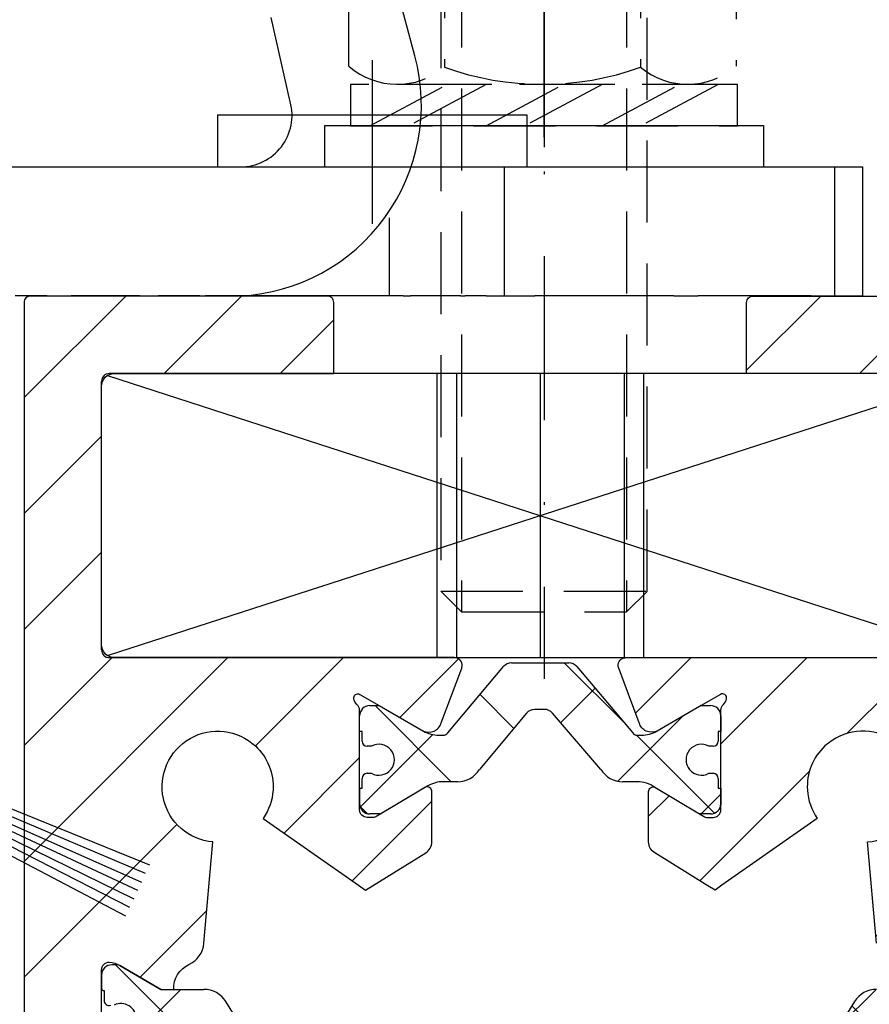
# Model space of a CAD drawing. Units: millimetres. Extents: x -1953 to 10124, y -2188 to 2391.
# Drawn here: x 5069 to 5102, y 2154 to 2193 of the extents above; entities that cross this region are included whole.
import ezdxf

# ---------------------------------------------------------------- set-up
doc = ezdxf.new("R2010")
doc.units = ezdxf.units.MM
for name, pattern in [('AUSGEZOGEN', [0]), ('STRICHPUNKT2', [12.7, 6.35, -3.175, 0, -3.175]), ('VERDECKT2', [4.7625, 3.175, -1.5875])]:
    doc.linetypes.add(name, pattern=pattern)
for name, color, linetype in [('centerline-Mittellinie', 92, 'STRICHPUNKT2'), ('dimension-Bemassung', 5, 'Continuous'), ('hatching-Schraffur', 5, 'Continuous'), ('helpline-Hilfslinie', 2, 'Continuous'), ('helpline-Hilslinie', 1, 'Continuous'), ('hiddenline-hinterliegendelinie', 6, 'VERDECKT2'), ('hiddenline-Verdeckt', 6, 'STRICHPUNKT2'), ('Nutenstein M8_11x34$0$centerline-Mittellinie', 1, 'Continuous'), ('Nutenstein M8_11x34$0$helpline-Hilslinie', 1, 'Continuous'), ('Nutenstein M8_11x34$0$hiddenline-hinterliegendelinie', 6, 'Continuous'), ('Nutenstein M8_11x34$0$outline-Körperkante', 7, 'Continuous'), ('outline-Körperkante', 7, 'Continuous')]:
    doc.layers.add(name, color=color, linetype=linetype)
doc.styles.add('Text_5', font='ARIAL.TTF', dxfattribs={"height": 5})
doc.dimstyles.new('Details', dxfattribs={"dimtxt": 5, "dimasz": 6, "dimexe": 1.25, "dimexo": 0.625, "dimgap": 2, "dimtad": 1, "dimdec": 1, "dimtxsty": 'Text_5', "dimcen": 2.5, "dimadec": 0, "dimazin": 0, "dimtfac": 1, "dimtdec": 1, "dimtmove": 0, "dimatfit": 3, "dimfxl": 1, "dimarcsym": 0})

# ---------------------------------------------------------------- blocks, each defined once
blk = doc.blocks.new('*D52')
at = {"layer": 'Defpoints', "color": 0}
for p in [(5042.514, 2159.304, -50), (5109.514, 2122.057, -75), (5109.514, 2088.861)]:
    blk.add_point(p, dxfattribs=at)
at = {"layer": 'dimension-Bemassung', "color": 0, "lineweight": -2}
for p, q in [((5042.514, 2158.679), (5042.514, 2087.611)), ((5109.514, 2121.432), (5109.514, 2087.611)), ((5048.514, 2088.861), (5103.514, 2088.861))]:
    blk.add_line(p, q, dxfattribs=at)
at = {"layer": 'dimension-Bemassung', "color": 0}
for points in [[(5048.514, 2089.861), (5048.514, 2087.861), (5042.514, 2088.861)], [(5103.514, 2089.861), (5103.514, 2087.861), (5109.514, 2088.861)]]:
    blk.add_solid(points, dxfattribs=at)
at = {"layer": 'dimension-Bemassung', "color": 0, "insert": (5081.882, 2093.414), "char_height": 5, "attachment_point": 5, "style": 'Text_5'}
blk.add_mtext('67', dxfattribs=at)
blk = doc.blocks.new('Nutenstein M8 34x11')
at = {"layer": 'Nutenstein M8_11x34$0$centerline-Mittellinie'}
blk.add_line((0, 11), (0, 0), dxfattribs=at)
at = {"layer": 'Nutenstein M8_11x34$0$helpline-Hilslinie'}
for p, q in [((-16.765, 10.924), (16.764, 0.076)), ((-16.765, 0.076), (16.765, 10.924))]:
    blk.add_line(p, q, dxfattribs=at)
at = {"layer": 'Nutenstein M8_11x34$0$hiddenline-hinterliegendelinie'}
for p, q in [((-4, 11), (-4, 0)), ((-3.25, 11), (-3.25, 0)), ((3.25, 11), (3.25, 0)), ((4, 11), (4, 0))]:
    blk.add_line(p, q, dxfattribs=at)
at = {"layer": 'Nutenstein M8_11x34$0$outline-Körperkante'}
for p, q in [((-17, 0.3), (-17, 10.7)), ((16.7, 11), (-16.7, 11)), ((17, 0.3), (17, 10.7)), ((-16.7, 0), (16.7, 0))]:
    blk.add_line(p, q, dxfattribs=at)
for centre, start, end in [((-16.7, 10.7), 90, 180), ((16.7, 10.7), 0, 90), ((-16.7, 0.3), 180, 270), ((16.7, 0.3), 270, 360)]:
    blk.add_arc(centre, 0.3, start, end, dxfattribs=at)
blk = doc.blocks.new('3-64-1456_Türschuhprofil_oben')
at = {"layer": 'hatching-Schraffur'}
h = blk.add_hatch(dxfattribs=at)
h.set_pattern_fill('ANSI31', color=256, style=0)
edge = h.paths.add_edge_path()
edge.add_line((-3.837, -16.531), (-3.043, -14.41))
edge.add_arc((-3.324, -14.305), 0.3, 339.4797, 344.4797)
edge.add_arc((-3.327, -14.305), 0.302, 344.6452, 434.2689)
edge.add_arc((-3.326, -14.37), 0.365, 77.1112, 90.2108)
edge.add_line((-3.328, -14.005), (-16.5, -14.005))
edge.add_arc((-16.5, -13.505), 0.5, 180, 270, ccw=False)
edge.add_line((-17, -13.505), (-17, -3.5))
edge.add_arc((-16.5, -3.5), 0.5, 90, 180, ccw=False)
edge.add_line((-16.5, -3), (-8, -3))
edge.add_line((-8, -3), (-8, -0.25))
edge.add_arc((-8.25, -0.25), 0.25, 0, 90)
edge.add_line((-8.25, 0), (-19.75, 0))
edge.add_arc((-19.75, -0.25), 0.25, 90, 180)
edge.add_line((-20, -0.25), (-20, -59.75))
edge.add_arc((-19.75, -59.75), 0.25, 180, 270)
edge.add_line((-19.75, -60), (-18.25, -60))
edge.add_arc((-18.25, -59.75), 0.25, 270, 360)
edge.add_line((-18, -59.75), (-18, -58.5))
edge.add_line((-18, -58.5), (-19, -58.5))
edge.add_line((-19, -58.5), (-19, -56.5))
edge.add_line((-19, -56.5), (-18, -56.5))
edge.add_line((-18, -56.5), (-18, -51.854))
edge.add_line((-18, -51.854), (-18.354, -51.5))
edge.add_line((-18.354, -51.5), (-18, -51.146))
edge.add_line((-18, -51.146), (-18, -46.854))
edge.add_line((-18, -46.854), (-18.354, -46.5))
edge.add_line((-18.354, -46.5), (-18, -46.146))
edge.add_line((-18, -46.146), (-18, -41.854))
edge.add_line((-18, -41.854), (-18.354, -41.5))
edge.add_line((-18.354, -41.5), (-18, -41.146))
edge.add_line((-18, -41.146), (-18, -36.854))
edge.add_line((-18, -36.854), (-18.354, -36.5))
edge.add_line((-18.354, -36.5), (-18, -36.146))
edge.add_line((-18, -36.146), (-18, -32.3))
edge.add_arc((-17.7, -32.3), 0.3, 90, 180, ccw=False)
edge.add_line((-17.7, -32), (-13.245, -32))
edge.add_arc((-13.343, -31.698), 0.318, 288.0858, 374.1956)
edge.add_line((-13.035, -31.62), (-13.874, -29.376))
edge.add_arc((-14.615, -30.468), 1.32, 55.8084, 84.9645)
edge.add_line((-14.5, -29.153), (-14.695, -29.153))
edge.add_line((-14.695, -29.153), (-16.989, -30.478))
edge.add_arc((-17.067, -30.34), 0.159, 169.8975, 299.5611, ccw=False)
edge.add_arc((-16.853, -30.371), 0.375, 131.1128, 170.9557, ccw=False)
edge.add_arc((-17.3, -29.865), 0.3, 311.8103, 360)
edge.add_line((-17, -29.865), (-17, -26.1))
edge.add_arc((-16.7, -26.1), 0.3, 90, 180, ccw=False)
edge.add_arc((-16.738, -26.62), 0.821, 57.2054, 87.3282, ccw=False)
edge.add_line((-16.294, -25.93), (-14.695, -26.853))
edge.add_line((-14.695, -26.853), (-14.2, -26.853))
edge.add_arc((-13.197, -26.803), 1.004, 114.4819, 182.8591, ccw=False)
edge.add_arc((-14.027, -24.979), 1, 294.416, 355)
edge.add_line((-13.031, -25.066), (-12.687, -21.144))
edge.add_arc((-12.5, -19.002), 2.15, 47.0913, 265, ccw=False)
edge.add_arc((-12.5, -19.002), 2.15, -3.5865, 47.0913, ccw=False)
edge.add_arc((-12.5, -19.002), 2.15, 325, 356.4135, ccw=False)
edge.add_line((-10.739, -20.235), (-7.043, -22.823))
edge.add_line((-7.043, -22.823), (-6.774, -23.012))
edge.add_line((-6.774, -23.012), (-6.494, -22.839))
edge.add_line((-6.494, -22.839), (-4.437, -21.569))
edge.add_arc((-4.7, -21.143), 0.5, 301.6966, 360)
edge.add_line((-4.2, -21.143), (-4.2, -19.195))
edge.add_arc((-4.377, -19.19), 0.177, 358.488, 472.5011)
edge.add_line((-4.445, -19.027), (-6.179, -20.061))
edge.add_line((-6.179, -20.061), (-6.328, -20.15))
edge.add_arc((-6.485, -19.895), 0.3, 270, 301.6966, ccw=False)
edge.add_line((-6.485, -20.195), (-6.7, -20.195))
edge.add_arc((-6.7, -19.895), 0.3, 180, 270, ccw=False)
edge.add_line((-7, -19.895), (-7, -16.042))
edge.add_arc((-7.3, -16.042), 0.3, 0, 48.1897)
edge.add_arc((-6.853, -15.536), 0.375, 189.0443, 228.8872, ccw=False)
edge.add_arc((-7.067, -15.567), 0.159, 60.4389, 190.1025, ccw=False)
edge.add_line((-6.989, -15.429), (-6.24, -15.861))
edge.add_line((-6.24, -15.861), (-4.527, -16.851))
edge.add_arc((-4.319, -16.395), 0.5, 245.4956, 344.2951)
h = blk.add_hatch(dxfattribs=at)
h.set_pattern_fill('ANSI31', color=256, style=0)
edge = h.paths.add_edge_path()
edge.add_line((3.837, -16.531), (3.043, -14.41))
edge.add_arc((3.324, -14.305), 0.3, 195.5203, 200.5203, ccw=False)
edge.add_arc((3.327, -14.305), 0.302, 105.7311, 195.3548, ccw=False)
edge.add_arc((3.326, -14.37), 0.365, 89.7892, 102.8888, ccw=False)
edge.add_line((3.328, -14.005), (16.5, -14.005))
edge.add_arc((16.5, -13.505), 0.5, 270, 360)
edge.add_line((17, -13.505), (17, -3.5))
edge.add_arc((16.5, -3.5), 0.5, 0, 90)
edge.add_line((16.5, -3), (8, -3))
edge.add_line((8, -3), (8, -0.25))
edge.add_arc((8.25, -0.25), 0.25, 90, 180, ccw=False)
edge.add_line((8.25, 0), (19.75, 0))
edge.add_arc((19.75, -0.25), 0.25, 0, 90, ccw=False)
edge.add_line((20, -0.25), (20, -59.75))
edge.add_arc((19.75, -59.75), 0.25, -90, 0, ccw=False)
edge.add_line((19.75, -60), (18.25, -60))
edge.add_arc((18.25, -59.75), 0.25, 180, 270, ccw=False)
edge.add_line((18, -59.75), (18, -58.5))
edge.add_line((18, -58.5), (19, -58.5))
edge.add_line((19, -58.5), (19, -56.5))
edge.add_line((19, -56.5), (18, -56.5))
edge.add_line((18, -56.5), (18, -51.854))
edge.add_line((18, -51.854), (18.354, -51.5))
edge.add_line((18.354, -51.5), (18, -51.146))
edge.add_line((18, -51.146), (18, -46.854))
edge.add_line((18, -46.854), (18.354, -46.5))
edge.add_line((18.354, -46.5), (18, -46.146))
edge.add_line((18, -46.146), (18, -41.854))
edge.add_line((18, -41.854), (18.354, -41.5))
edge.add_line((18.354, -41.5), (18, -41.146))
edge.add_line((18, -41.146), (18, -36.854))
edge.add_line((18, -36.854), (18.354, -36.5))
edge.add_line((18.354, -36.5), (18, -36.146))
edge.add_line((18, -36.146), (18, -32.3))
edge.add_arc((17.7, -32.3), 0.3, 360, 450)
edge.add_line((17.7, -32), (13.245, -32))
edge.add_arc((13.343, -31.698), 0.318, 165.8044, 251.9142, ccw=False)
edge.add_line((13.035, -31.62), (13.874, -29.376))
edge.add_arc((14.615, -30.468), 1.32, 95.0355, 124.1916, ccw=False)
edge.add_line((14.5, -29.153), (14.695, -29.153))
edge.add_line((14.695, -29.153), (16.989, -30.478))
edge.add_arc((17.067, -30.34), 0.159, 240.4389, 370.1025)
edge.add_arc((16.853, -30.371), 0.375, 9.0443, 48.8872)
edge.add_arc((17.3, -29.865), 0.3, 180, 228.1897, ccw=False)
edge.add_line((17, -29.865), (17, -26.1))
edge.add_arc((16.7, -26.1), 0.3, 0, 90)
edge.add_arc((16.738, -26.62), 0.821, 92.6718, 122.7946)
edge.add_line((16.294, -25.93), (14.695, -26.853))
edge.add_line((14.695, -26.853), (14.2, -26.853))
edge.add_arc((13.197, -26.803), 1.004, 357.1409, 425.5181)
edge.add_arc((14.027, -24.979), 1, 185, 245.584, ccw=False)
edge.add_line((13.031, -25.066), (12.687, -21.144))
edge.add_arc((12.5, -19.002), 2.15, 275, 492.9087)
edge.add_arc((12.5, -19.002), 2.15, 132.9087, 183.5865)
edge.add_arc((12.5, -19.002), 2.15, 183.5865, 215)
edge.add_line((10.739, -20.235), (7.043, -22.823))
edge.add_line((7.043, -22.823), (6.774, -23.012))
edge.add_line((6.774, -23.012), (6.494, -22.839))
edge.add_line((6.494, -22.839), (4.437, -21.569))
edge.add_arc((4.7, -21.143), 0.5, 180, 238.3034, ccw=False)
edge.add_line((4.2, -21.143), (4.2, -19.195))
edge.add_arc((4.377, -19.19), 0.177, 67.4989, 181.512, ccw=False)
edge.add_line((4.445, -19.027), (6.179, -20.061))
edge.add_line((6.179, -20.061), (6.328, -20.15))
edge.add_arc((6.485, -19.895), 0.3, 238.3034, 270)
edge.add_line((6.485, -20.195), (6.7, -20.195))
edge.add_arc((6.7, -19.895), 0.3, 270, 360)
edge.add_line((7, -19.895), (7, -16.042))
edge.add_arc((7.3, -16.042), 0.3, 131.8103, 180, ccw=False)
edge.add_arc((6.853, -15.536), 0.375, 311.1128, 350.9557)
edge.add_arc((7.067, -15.567), 0.159, 349.8975, 479.5611)
edge.add_line((6.989, -15.429), (6.24, -15.861))
edge.add_line((6.24, -15.861), (4.527, -16.851))
edge.add_arc((4.319, -16.395), 0.5, 195.7049, 294.5044, ccw=False)
at = {"layer": 'hatching-Schraffur', "linetype": 'Continuous'}
h = blk.add_hatch(dxfattribs=at)
h.set_pattern_fill('ANSI37', color=5)
h.set_pattern_definition([(45, (-7, -17.935), (-2.24506, 2.24506), []), (135, (-7, -17.935), (-2.24506, -2.24506), [])])
edge = h.paths.add_edge_path()
edge.add_line((6.7, -17.436), (6.54, -17.436))
edge.add_arc((6.25, -17.961), 0.6, 61.045, 298.955)
edge.add_line((6.54, -18.486), (6.7, -18.486))
edge.add_arc((6.7, -18.686), 0.2, 0, 90, ccw=False)
edge.add_line((6.9, -18.686), (6.9, -19.061))
edge.add_line((6.9, -19.061), (7, -19.061))
edge.add_line((7, -19.061), (7, -19.661))
edge.add_arc((6.6, -19.661), 0.4, 270, 360, ccw=False)
edge.add_line((6.6, -20.061), (6.179, -20.061))
edge.add_line((6.179, -20.061), (4.353, -18.972))
edge.add_arc((3.753, -20.011), 1.2, 60, 90)
edge.add_line((3.753, -18.811), (3.201, -18.811))
edge.add_arc((3.201, -17.811), 1, 212, 270, ccw=False)
edge.add_line((2.353, -18.341), (0.477, -16.151))
edge.add_arc((0.173, -16.411), 0.4, 40.581, 90)
edge.add_line((0.173, -16.011), (0, -16.011))
edge.add_line((0, -16.011), (-0.224, -16.011))
edge.add_arc((-0.224, -16.411), 0.4, 90, 140.1933)
edge.add_line((-0.531, -16.155), (-2.353, -18.341))
edge.add_arc((-3.201, -17.811), 1, 270, 328, ccw=False)
edge.add_line((-3.201, -18.811), (-3.753, -18.811))
edge.add_arc((-3.753, -20.011), 1.2, 90, 120)
edge.add_line((-4.353, -18.972), (-6.179, -20.061))
edge.add_line((-6.179, -20.061), (-6.6, -20.061))
edge.add_arc((-6.6, -19.661), 0.4, 180, 270, ccw=False)
edge.add_line((-7, -19.661), (-7, -19.061))
edge.add_line((-7, -19.061), (-6.9, -19.061))
edge.add_line((-6.9, -19.061), (-6.9, -18.686))
edge.add_arc((-6.7, -18.686), 0.2, 90, 180, ccw=False)
edge.add_line((-6.7, -18.486), (-6.54, -18.486))
edge.add_arc((-6.25, -17.961), 0.6, 241.045, 478.955)
edge.add_line((-6.54, -17.436), (-6.7, -17.436))
edge.add_arc((-6.7, -17.236), 0.2, 180, 270, ccw=False)
edge.add_line((-6.9, -17.236), (-6.9, -16.861))
edge.add_line((-6.9, -16.861), (-7, -16.861))
edge.add_line((-7, -16.861), (-7, -16.261))
edge.add_arc((-6.6, -16.261), 0.4, 90, 180, ccw=False)
edge.add_line((-6.6, -15.861), (-6.24, -15.861))
edge.add_line((-6.24, -15.861), (-4.527, -16.851))
edge.add_arc((-3.927, -15.811), 1.2, 240, 270)
edge.add_line((-3.927, -17.011), (-3.755, -17.011))
edge.add_arc((-3.755, -16.811), 0.2, 270, 328)
edge.add_line((-3.586, -16.917), (-1.418, -14.353))
edge.add_arc((-1.113, -14.611), 0.4, 90, 139.7901, ccw=False)
edge.add_line((-1.113, -14.211), (0, -14.211))
edge.add_line((0, -14.211), (1.113, -14.211))
edge.add_arc((1.113, -14.611), 0.4, 40.2099, 90, ccw=False)
edge.add_line((1.418, -14.353), (3.586, -16.917))
edge.add_arc((3.755, -16.811), 0.2, 212, 270)
edge.add_line((3.755, -17.011), (3.927, -17.011))
edge.add_arc((3.927, -15.811), 1.2, 270, 300)
edge.add_line((4.527, -16.851), (6.24, -15.861))
edge.add_line((6.24, -15.861), (6.6, -15.861))
edge.add_arc((6.6, -16.261), 0.4, 0, 90, ccw=False)
edge.add_line((7, -16.261), (7, -16.861))
edge.add_line((7, -16.861), (6.9, -16.861))
edge.add_line((6.9, -16.861), (6.9, -17.236))
edge.add_arc((6.7, -17.236), 0.2, 270, 360, ccw=False)
h = blk.add_hatch(dxfattribs=at)
h.set_pattern_fill('ANSI37', color=5)
h.set_pattern_definition([(45, (-17, -28.0364), (-2.24506, 2.24506), []), (135, (-17, -28.0364), (-2.24506, -2.24506), [])])
edge = h.paths.add_edge_path()
edge.add_arc((-11.879, -31.203), 0.5, 212, 270)
edge.add_line((-11.879, -31.703), (-9.397, -31.703))
edge.add_line((-9.397, -31.703), (-1.753, -31.703))
edge.add_line((-1.753, -31.703), (11.602, -31.703))
edge.add_arc((11.602, -30.703), 1, 270, 328)
edge.add_line((12.45, -31.233), (13.456, -29.623))
edge.add_arc((14.304, -30.153), 1, 90, 148, ccw=False)
edge.add_line((14.304, -29.153), (14.695, -29.153))
edge.add_line((14.695, -29.153), (16.294, -30.076))
edge.add_arc((16.394, -29.903), 0.2, 240, 270)
edge.add_line((16.394, -30.103), (16.6, -30.103))
edge.add_arc((16.6, -29.703), 0.4, 270, 360)
edge.add_line((17, -29.703), (17, -29.203))
edge.add_arc((16.9, -29.203), 0.1, 0, 90)
edge.add_line((16.9, -29.103), (16.9, -28.728))
edge.add_arc((16.7, -28.728), 0.2, 0, 106.2313)
edge.add_arc((16.588, -28.728), 0.2, 73.7687, 101.0992)
edge.add_arc((16.25, -28.012), 0.6, 180, 299.9588, ccw=False)
edge.add_arc((16.25, -28.003), 0.6, 180, 180.8509, ccw=False)
edge.add_arc((16.25, -28.003), 0.6, 64.9922, 180, ccw=False)
edge.add_arc((16.588, -27.278), 0.2, 244.9922, 286.2313)
edge.add_arc((16.7, -27.278), 0.2, 253.7687, 360)
edge.add_line((16.9, -27.278), (16.9, -26.903))
edge.add_arc((16.9, -26.803), 0.1, 270, 360)
edge.add_line((17, -26.803), (17, -26.303))
edge.add_arc((16.6, -26.303), 0.4, 0, 90)
edge.add_line((16.6, -25.903), (16.394, -25.903))
edge.add_arc((16.394, -26.103), 0.2, 90, 120)
edge.add_line((16.294, -25.93), (14.695, -26.853))
edge.add_line((14.695, -26.853), (13.029, -26.853))
edge.add_arc((13.029, -27.853), 1, 90, 148)
edge.add_line((12.181, -27.323), (11.156, -28.963))
edge.add_arc((9.46, -27.903), 2, 270, 328, ccw=False)
edge.add_line((9.46, -29.903), (-9.46, -29.903))
edge.add_arc((-9.46, -27.903), 2, 212, 270, ccw=False)
edge.add_line((-11.156, -28.963), (-12.181, -27.323))
edge.add_arc((-13.029, -27.853), 1, 32, 90)
edge.add_line((-13.029, -26.853), (-14.695, -26.853))
edge.add_line((-14.695, -26.853), (-16.294, -25.93))
edge.add_arc((-16.394, -26.103), 0.2, 60, 90)
edge.add_line((-16.394, -25.903), (-16.6, -25.903))
edge.add_arc((-16.6, -26.303), 0.4, 90, 180)
edge.add_line((-17, -26.303), (-17, -26.803))
edge.add_arc((-16.9, -26.803), 0.1, 180, 270)
edge.add_line((-16.9, -26.903), (-16.9, -27.278))
edge.add_arc((-16.7, -27.278), 0.2, 180, 286.2313)
edge.add_arc((-16.588, -27.278), 0.2, 253.7687, 295.0078)
edge.add_arc((-16.25, -28.003), 0.6, 0, 115.0078, ccw=False)
edge.add_arc((-16.25, -28.012), 0.6, -119.9512, 0.8509, ccw=False)
edge.add_arc((-16.588, -28.728), 0.2, 78.8422, 106.2313)
edge.add_arc((-16.7, -28.728), 0.2, 73.7687, 180)
edge.add_line((-16.9, -28.728), (-16.9, -29.103))
edge.add_arc((-16.9, -29.203), 0.1, 90, 180)
edge.add_line((-17, -29.203), (-17, -29.703))
edge.add_arc((-16.6, -29.703), 0.4, 180, 270)
edge.add_line((-16.6, -30.103), (-16.394, -30.103))
edge.add_arc((-16.394, -29.903), 0.2, 270, 300)
edge.add_line((-16.294, -30.076), (-15.301, -29.503))
edge.add_line((-15.301, -29.503), (-14.695, -29.153))
edge.add_line((-14.695, -29.153), (-14.304, -29.153))
edge.add_arc((-14.304, -30.153), 1, 32, 90, ccw=False)
edge.add_line((-13.456, -29.623), (-12.303, -31.468))
at = {"layer": 'outline-Körperkante', "color": 7, "linetype": 'Continuous'}
for p, q in [((-3.586, -16.917), (-1.418, -14.353)), ((-1.113, -14.211), (0, -14.211)), ((0, -14.211), (1.113, -14.211)), ((1.418, -14.353), (3.586, -16.917)), ((-6.6, -15.861), (-6.24, -15.861)), ((-6.24, -15.861), (-4.527, -16.851)), ((0, -16.011), (-0.224, -16.011)), ((0.173, -16.011), (0, -16.011)), ((6.24, -15.861), (6.6, -15.861)), ((-7, -16.861), (-7, -16.261)), ((-0.531, -16.155), (-2.353, -18.341)), ((2.353, -18.341), (0.477, -16.151)), ((7, -16.261), (7, -16.861)), ((-6.9, -16.861), (-7, -16.861)), ((-6.9, -17.236), (-6.9, -16.861)), ((-3.927, -17.011), (-3.755, -17.011)), ((3.755, -17.011), (3.927, -17.011)), ((7, -16.861), (6.9, -16.861)), ((6.9, -16.861), (6.9, -17.236)), ((-6.54, -17.436), (-6.7, -17.436)), ((6.7, -17.436), (6.54, -17.436)), ((6.7, -17.436), (6.7, -17.436)), ((-6.7, -18.486), (-6.54, -18.486)), ((6.54, -18.486), (6.7, -18.486)), ((-7, -19.661), (-7, -19.061)), ((-7, -19.061), (-6.9, -19.061)), ((-6.9, -19.061), (-6.9, -18.686)), ((-4.353, -18.972), (-6.179, -20.061)), ((-3.201, -18.811), (-3.753, -18.811)), ((3.753, -18.811), (3.201, -18.811)), ((6.9, -18.686), (6.9, -19.061)), ((6.9, -19.061), (7, -19.061)), ((7, -19.061), (7, -19.661)), ((-6.179, -20.061), (-6.6, -20.061)), ((6.6, -20.061), (6.179, -20.061)), ((-16.394, -25.903), (-16.6, -25.903)), ((-14.695, -26.853), (-16.294, -25.93)), ((-17, -26.303), (-17, -26.803)), ((-16.9, -26.903), (-16.9, -27.278)), ((-14.695, -26.853), (-13.029, -26.853)), ((-11.156, -28.963), (-12.181, -27.323)), ((12.181, -27.323), (11.156, -28.963))]:
    blk.add_line(p, q, dxfattribs=at)
at = {"layer": 'outline-Körperkante'}
for p, q in [((-7, -19.705), (-7, -19.105)), ((-7, -19.105), (-7, -19.705)), ((7, -19.105), (7, -19.705)), ((7, -19.705), (7, -19.105))]:
    blk.add_line(p, q, dxfattribs=at)
at = {"layer": 'outline-Körperkante', "color": 7, "linetype": 'Continuous', "flags": 128}
for points in [[(-3.837, -16.531), (-3.043, -14.41, 0.02182), (-3.035, -14.385, 0.412292), (-3.245, -14.014, 0.05722), (-3.328, -14.005), (-16.5, -14.005, -0.414214), (-17, -13.505), (-17, -3.5, -0.414214), (-16.5, -3), (-8, -3), (-8, -0.25, 0.414214), (-8.25, 0), (-19.75, 0, 0.414214), (-20, -0.25), (-20, -59.75, 0.414214)], [(-17, -29.865), (-17, -26.1, -0.414214), (-16.7, -25.8, -0.132198), (-16.294, -25.93), (-14.695, -26.853), (-14.2, -26.853, -0.307531), (-13.613, -25.889, 0.270682), (-13.031, -25.066), (-12.687, -21.144, -1.400767), (-11.036, -17.427, -0.2248), (-10.354, -19.137, -0.137932), (-10.739, -20.235), (-7.043, -22.823), (-6.774, -23.012), (-6.494, -22.839), (-4.437, -21.569, 0.26003), (-4.2, -21.143), (-4.2, -19.195, 0.54303), (-4.445, -19.027), (-6.179, -20.061), (-6.328, -20.15, -0.139191), (-6.485, -20.195), (-6.7, -20.195, -0.414214), (-7, -19.895), (-7, -16.042, 0.213422), (-7.1, -15.819, -0.17562), (-7.224, -15.595, -0.635009), (-6.989, -15.429), (-6.24, -15.861), (-4.527, -16.851, 0.459946), (-3.837, -16.531)], [(3.837, -16.531), (3.043, -14.41, -0.02182), (3.035, -14.385, -0.412292), (3.245, -14.014, -0.05722), (3.328, -14.005), (16.5, -14.005, 0.414214), (17, -13.505), (17, -3.5, 0.414214), (16.5, -3), (8, -3), (8, -0.25, -0.414214), (8.25, 0), (19.75, 0, -0.414214), (20, -0.25), (20, -59.75, -0.414214)], [(13.031, -25.066), (12.687, -21.144, 1.400767), (11.036, -17.427, 0.2248), (10.354, -19.137, 0.137932), (10.739, -20.235), (7.043, -22.823), (6.774, -23.012), (6.494, -22.839), (4.437, -21.569, -0.26003), (4.2, -21.143), (4.2, -19.195, -0.54303), (4.445, -19.027), (6.179, -20.061), (6.328, -20.15, 0.139191), (6.485, -20.195), (6.7, -20.195, 0.414214), (7, -19.895), (7, -16.042, -0.213422), (7.1, -15.819, 0.17562), (7.224, -15.595, 0.635009), (6.989, -15.429), (6.24, -15.861), (4.527, -16.851, -0.459946), (3.837, -16.531)]]:
    blk.add_lwpolyline(points, format="xyb", dxfattribs=at)
at = {"layer": 'outline-Körperkante', "color": 7, "linetype": 'Continuous'}
blk.add_lwpolyline([(4.2, -21.143), (4.2, -19.195)], dxfattribs=at)
for centre, radius, start, end in [((-1.113, -14.611), 0.4, 90, 139.7901), ((1.113, -14.611), 0.4, 40.2099, 90), ((-6.6, -16.261), 0.4, 90, 180), ((-0.224, -16.411), 0.4, 90, 140.1933), ((0.173, -16.411), 0.4, 40.581, 90), ((6.6, -16.261), 0.4, 0, 90), ((-3.927, -15.811), 1.2, 240, 270), ((-3.755, -16.811), 0.2, 270, 328), ((3.755, -16.811), 0.2, 212, 270), ((3.927, -15.811), 1.2, 270, 300), ((-6.7, -17.236), 0.2, 180, 270), ((-6.25, -17.961), 0.6, 241.045, 118.955), ((6.25, -17.961), 0.6, 61.045, 298.955), ((6.7, -17.236), 0.2, 270, 360), ((-6.7, -18.686), 0.2, 90, 180), ((-3.201, -17.811), 1, 270, 328), ((3.201, -17.811), 1, 212, 270), ((6.7, -18.686), 0.2, 360, 90), ((-3.753, -20.011), 1.2, 90, 120), ((3.749, -20.042), 1.231, 55.597, 89.8112), ((-6.6, -19.661), 0.4, 180, 270), ((6.6, -19.661), 0.4, 270, 360), ((-16.6, -26.303), 0.4, 90, 180), ((-16.394, -26.103), 0.2, 60, 90), ((-16.9, -26.803), 0.1, 180, 270), ((-13.029, -27.853), 1, 32, 90), ((13.029, -27.853), 1, 90, 148), ((-16.7, -27.278), 0.2, 180, 286.2313), ((-16.25, -28.003), 0.6, 0, 115.0078)]:
    blk.add_arc(centre, radius, start, end, dxfattribs=at)
blk = doc.blocks.new('SR_Lauffügel_2201_TB')
at = {"layer": 'helpline-Hilfslinie'}
for name, p in [('3-64-1456_Türschuhprofil_oben', (0.01, 2112.51)), ('Nutenstein M8 34x11', (0.01, 2098.505))]:
    blk.add_blockref(name, p, dxfattribs=at)
blk = doc.blocks.new('SR_WD2201_Kämpferprofil_H100')
at = {"layer": 'hatching-Schraffur'}
h = blk.add_hatch(dxfattribs=at)
h.set_pattern_fill('ANSI31', color=256, style=0)
h.set_pattern_definition([(45, (0, 1.5), (-2.24506, 2.24506), [])])
h.paths.add_polyline_path([(4.5, 29.134), (4, 30), (4.5, 30.866), (4.5, 45), (6.304, 45, -0.377698), (9.28, 42.378, 0.722051), (16.266, 41.007, 1), (14.872, 41.793, -1.74185), (13, 45), (18.461, 45, 0.57735), (19.5, 45), (23.5, 45, 0.412742), (24.317, 44.779), (29.5, 47.771), (29.5, 50), (23.949, 50, 0.816497), (19.051, 50), (12, 50), (12, 51), (4.5, 51), (4.5, 64.134), (4, 65), (4.5, 65.866), (4.5, 79.134), (4, 80), (4.5, 80.866), (4.5, 95.5), (39.324, 95.5, -0.371303), (42.291, 92.944, 0.602726), (48.55, 90.75), (49.5, 90.75), (49.5, 92.5), (47.903, 92.5, -1.772584), (46, 95.65), (58.632, 95.65), (59.259, 90), (66.5, 90), (66.5, 97), (64.2, 97), (64.2, 92.5), (62, 92.5), (61.5, 97), (61.5, 99), (60, 99), (60, 100), (0, 100), (0, 1.5), (14, 1.5), (14, 3.5), (11.25, 3.5, -0.414214), (9.25, 5.5), (9.25, 6, 0.400766), (7.341, 7.999, 0.427899), (7, 7.672, 0.187306), (7.086, 7.452, -3.345629), (4.8, 8.033), (4.8, 11.5), (4.5, 11.5), (4.5, 14.134), (4, 15), (4.5, 15.866)])
blk = doc.blocks.new('WinDrive2201_Drive')
at = {"layer": 'centerline-Mittellinie'}
blk.add_line((-24.206, -71.709), (-24.206, -64.599), dxfattribs=at)
at = {"layer": 'helpline-Hilslinie'}
blk.add_lwpolyline([(-30.206, -69.497), (-18.206, -69.497), (-18.206, -67.497), (-30.206, -67.497)], close=True, dxfattribs=at)
at = {"layer": 'outline-Körperkante'}
for p, q in [((-22.555, -65.2), (-23.3, -62.421)), ((-27.385, -66.979), (-28.13, -63.715)), ((-22.91, -63.877), (-22.91, -63.877)), ((-41.194, -69.497), (-29.317, -69.497)), ((-22.66, -69.497), (-19.083, -69.497)), ((-19.083, -69.497), (-6.3, -69.497)), ((-19.083, -74.497), (-19.083, -69.497)), ((-6.3, -69.497), (-6.3, -74.497)), ((-6.3, -69.497), (-5.194, -69.497)), ((-5.194, -74.497), (-5.194, -69.497)), ((-23.555, -71.472), (-23.555, -74.497)), ((-36.818, -74.497), (-38.044, -74.497)), ((-36.818, -74.497), (-35.878, -74.497)), ((-33.214, -74.497), (-35.878, -74.497)), ((-33.214, -74.497), (-32.507, -74.497)), ((-30.888, -74.497), (-32.507, -74.497)), ((-30.888, -74.497), (-30.676, -74.497)), ((-23.01, -74.497), (-30.676, -74.497)), ((-29.194, -74.496), (-29.194, -74.496)), ((-29.194, -74.496), (-29.194, -74.496)), ((-29.194, -74.496), (-29.194, -74.496)), ((-29.194, -74.496), (-29.194, -74.496)), ((-29.194, -74.496), (-29.194, -74.496)), ((-29.194, -74.497), (-29.194, -74.496)), ((-29.194, -74.497), (-29.194, -74.497)), ((-29.194, -74.497), (-29.194, -74.497)), ((-29.194, -74.497), (-29.194, -74.497)), ((-29.194, -74.497), (-29.194, -74.497)), ((-29.194, -74.497), (-29.194, -74.497)), ((-29.194, -74.497), (-29.194, -74.497)), ((-29.194, -74.497), (-29.194, -74.497)), ((-29.194, -74.497), (-29.194, -74.497)), ((-29.194, -74.497), (-29.194, -74.497)), ((-29.194, -74.497), (-29.194, -74.497)), ((-29.194, -74.497), (-29.194, -74.497)), ((-29.194, -74.497), (-29.194, -74.497)), ((-23.01, -74.497), (-22.728, -74.497)), ((-20.794, -74.497), (-22.728, -74.497)), ((-20.794, -74.497), (-20.606, -74.497)), ((-19.79, -74.497), (-20.606, -74.497)), ((-19.79, -74.497), (-17.912, -74.497)), ((-12.522, -74.497), (-17.912, -74.497)), ((-12.522, -74.497), (-11.582, -74.497)), ((-10.356, -74.497), (-11.582, -74.497)), ((-10.2, -74.497), (-10.356, -74.497)), ((-9.2, -74.497), (-10.2, -74.497)), ((-7.2, -74.497), (-9.2, -74.497)), ((-7.2, -74.497), (-6.3, -74.497)), ((-6.3, -74.497), (-5.194, -74.497))]:
    blk.add_line(p, q, dxfattribs=at)
at = {"layer": 'outline-Körperkante', "color": 1, "linetype": 'Continuous'}
blk.add_arc((-29.707, -67.106), 7.401, 273.0197, 14.9251, dxfattribs=at)
at = {"layer": 'outline-Körperkante'}
blk.add_arc((-29.317, -67.497), 2, 270, 15, dxfattribs=at)
blk = doc.blocks.new('SR_Motorenblock_+4mm')
blk.add_blockref('SR_WD2201_Kämpferprofil_H100', (0, 0.002, -25))
at = {"layer": 'outline-Körperkante'}
blk.add_blockref('WinDrive2201_Drive', (64.7, 97.002, -25), dxfattribs=at)
blk = doc.blocks.new('Gewindestift_M8x25')
at = {"layer": 'centerline-Mittellinie'}
blk.add_line((0, 26.578), (0, -2.595), dxfattribs=at)
at = {"layer": 'hiddenline-hinterliegendelinie'}
for p, q in [((-3.2, 25.032), (-4, 24.232)), ((-3.2, 25.032), (-3.2, 0)), ((3.2, 25.032), (-3.2, 25.032)), ((3.2, 25.032), (3.2, 0)), ((4, 24.232), (3.2, 25.032)), ((-4, 24.232), (-4, 0.8)), ((-4, 24.232), (4, 24.232)), ((4, 0.79), (4, 24.232)), ((-4, 0.8), (4, 0.8)), ((-4, 0.8), (-3.2, 0)), ((3.2, 0), (4, 0.79)), ((-3.2, 0), (3.2, 0))]:
    blk.add_line(p, q, dxfattribs=at)
blk = doc.blocks.new('U-Scheibe_f_M8')
at = {"layer": 'centerline-Mittellinie'}
blk.add_line((0, 1.001), (0, -2.43), dxfattribs=at)
at = {"layer": 'hiddenline-hinterliegendelinie'}
for p, q in [((7.5, -0.009), (-7.5, -0.009)), ((-7.5, -0.009), (-7.5, -1.609)), ((-6.75, -1.609), (-3.75, -0.009)), ((-2.25, -0.009), (-5.25, -1.609)), ((-2.25, -1.609), (0.75, -0.009)), ((2.25, -0.009), (-0.75, -1.609)), ((2.25, -1.609), (5.25, -0.009)), ((6.75, -0.009), (3.75, -1.609)), ((7.5, -1.609), (7.5, -0.009)), ((-7.5, -1.609), (7.5, -1.609))]:
    blk.add_line(p, q, dxfattribs=at)
blk = doc.blocks.new('6kt-Mutter_M8')
at = {"layer": 'centerline-Mittellinie'}
blk.add_line((0, -2.044), (0, 8.081), dxfattribs=at)
at = {"layer": 'hiddenline-hinterliegendelinie'}
for p, q in [((-5.719, 6.4), (5.54, 6.4)), ((-3.858, 5.74), (-3.858, 0.66)), ((3.739, 5.74), (3.739, 0.66)), ((-7.565, 0.699), (-7.565, 5.701)), ((7.446, 5.701), (7.446, 0.699)), ((-5.719, 0), (5.6, 0))]:
    blk.add_line(p, q, dxfattribs=at)
for centre, radius, start, end in [((-5.689, 3.533), 2.867, 50.3257, 130.8826), ((-0.06, -4.858), 11.258, 70.2797, 109.7203), ((5.57, 3.533), 2.867, 49.1174, 129.6743), ((-5.689, 2.867), 2.867, 229.1174, 309.6743), ((-0.06, 11.258), 11.258, 250.2797, 289.7203), ((5.57, 2.867), 2.867, 230.3257, 310.8826)]:
    blk.add_arc(centre, radius, start, end, dxfattribs=at)
blk = doc.blocks.new('U-Scheibe_für_M8')
at = {"layer": 'hiddenline-Verdeckt'}
for p, q in [((-8.5, 0), (-8.5, 1.59998)), ((8.5, 1.59998), (8.5, 0))]:
    blk.add_line(p, q, dxfattribs=at)
at = {"layer": 'outline-Körperkante'}
for p, q in [((-8.5, 1.59998), (8.5, 1.59998)), ((-8.5, 0), (8.5, 0))]:
    blk.add_line(p, q, dxfattribs=at)
blk = doc.blocks.new('Gewindestift_Nutenstein')
at = {"layer": 'helpline-Hilfslinie'}
for name in ['6kt-Mutter_M8', 'U-Scheibe_f_M8']:
    blk.add_blockref(name, (0, 6.319), dxfattribs=at)
at = {"layer": 'outline-Körperkante'}
for name, p in [('Gewindestift_M8x25', (0, -14.117)), ('U-Scheibe_für_M8', (0, 3.119))]:
    blk.add_blockref(name, p, dxfattribs=at)
blk = doc.blocks.new('Bürste_B3.2_H9')
at = {"color": 7, "linetype": 'AUSGEZOGEN'}
blk.add_line((0.68, -3.65), (0.62, -2.86), dxfattribs=at)
at = {"layer": 'helpline-Hilslinie'}
for points in [[(-1.097, -13), (-0.62, -2.86), (-0.5, -1.35), (-0.07, -0.85), (0.07, -0.85), (0.5, -1.35), (1.096, -13)], [(-0.721, -13), (-0.28, -0.94)], [(0, -13), (0, -0.85), (-0.13, -0.87), (-0.354, -13)], [(0.725, -13), (0.29, -0.94), (0.13, -0.87), (0.354, -13)]]:
    blk.add_lwpolyline(points, dxfattribs=at)
at = {"layer": 'outline-Körperkante', "color": 7, "linetype": 'AUSGEZOGEN'}
for p, q in [((1.4, 0), (-1.4, 0)), ((1.6, -0.2), (1.4, 0)), ((-1.4, 0), (-1.6, -0.2)), ((-1.6, -0.2), (-1.6, -2.85)), ((1.6, -2.85), (1.6, -0.2)), ((-1.6, -2.85), (-1.4, -3.05)), ((-1.4, -3.05), (-0.62, -2.86)), ((-0.62, -2.86), (-0.68, -3.65)), ((0.62, -2.86), (1.4, -3.05)), ((1.4, -3.05), (1.6, -2.85)), ((-0.68, -3.65), (0.68, -3.65))]:
    blk.add_line(p, q, dxfattribs=at)
blk = doc.blocks.new('SR_WD2201_LR32_THERM_EB_OF_Sturz')
at = {"layer": 'helpline-Hilfslinie', "color": 2}
for name, p in [('SR_Motorenblock_+4mm', (123.493, 2245)), ('Gewindestift_Nutenstein', (170.642, 2269.385, -25)), ('SR_Lauffügel_2201_TB', (170.482, 154.994, -50))]:
    blk.add_blockref(name, p, dxfattribs=at)
at = {"layer": 'helpline-Hilfslinie', "color": 2, "rotation": 65.00000417935254}
blk.add_blockref('Bürste_B3.2_H9', (143.112, 2249.971, 8.055), dxfattribs=at)

msp = doc.modelspace()

# ---------------------------------------------------------------- block references
msp.add_blockref('SR_WD2201_LR32_THERM_EB_OF_Sturz', (4919.021, -85.697, 50))

# ---------------------------------------------------------------- dimensions: what is measured, and where the dimension line sits
at = {"layer": 'dimension-Bemassung'}
dim = msp.add_linear_dim(base=(5109.514, 2088.861, 75), p1=(5042.514, 2159.304, 25), p2=(5109.514, 2122.057), dimstyle='Details', dxfattribs=at)
dim.commit()
dim.dimension.update_dxf_attribs({"geometry": '*D52', "text_midpoint": (5081.882, 2088.861, 75), "dimtype": 160})

doc.saveas('drawing.dxf')
